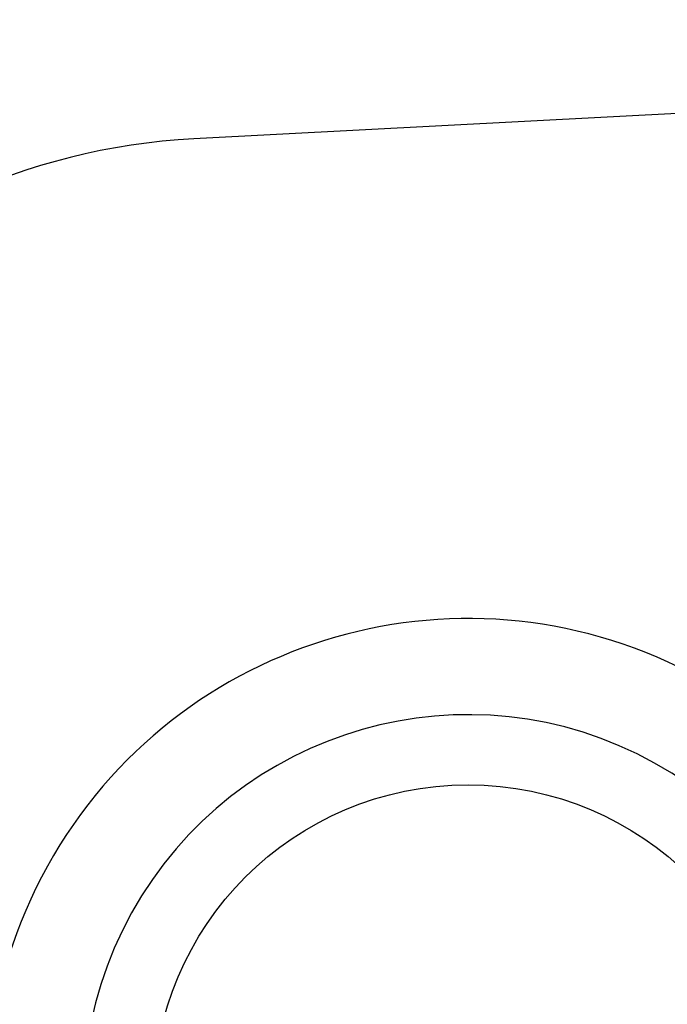
# Model space of a CAD drawing. Extents: x 9 to 286, y 5 to 195.
# Drawn here: x 225 to 229, y 126 to 132 of the extents above; entities that cross this region are included whole.
import ezdxf
from ezdxf.enums import TextEntityAlignment as Align

# ---------------------------------------------------------------- set-up
doc = ezdxf.new("R2010")
doc.units = 0
doc.header["$LTSCALE"] = 0.25
doc.header["$MEASUREMENT"] = 0
doc.layers.add('1', color=7, linetype='Continuous')
doc.layers.add('3', color=7, linetype='Continuous')
doc.styles.get("Standard").update_dxf_attribs({"font": 'txt', "bigfont": 'bigfont'})
doc.dimstyles.get("Standard").update_dxf_attribs({"dimtxt": 0.18, "dimasz": 0.18, "dimexe": 0.18, "dimexo": 0.0625, "dimgap": 0.09, "dimtad": 0, "dimtih": 1, "dimtoh": 1, "dimdec": 4, "dimzin": 0, "dimdsep": 46, "dimtxsty": 'Standard', "dimcen": 0.09, "dimadec": 0, "dimazin": 0, "dimtfac": 1, "dimtdec": 4, "dimtofl": 0, "dimtmove": 0, "dimatfit": 0, "dimfxl": 1, "dimtolj": 1, "dimtzin": 0, "dimarcsym": 0})

# ---------------------------------------------------------------- blocks, each defined once
blk = doc.blocks.new('*D97')
at = {"layer": '1', "color": 7, "linetype": 'Continuous'}
for p, q in [((222.7319, 144.4733), (222.7319, 128.9537)), ((242.7319, 144.4733), (242.7319, 128.9537)), ((222.7319, 142.4733), (225.6296, 143.2497)), ((242.7319, 142.4733), (239.8341, 143.2497)), ((222.7319, 142.4733), (242.7319, 142.4733)), ((222.7319, 142.4733), (225.6296, 141.6968)), ((242.7319, 142.4733), (239.8341, 141.6968))]:
    blk.add_line(p, q, dxfattribs=at)
at = {"layer": '1', "color": 7, "linetype": 'Continuous', "width": 0.5}
blk.add_text('40', height=3, dxfattribs=at).set_placement((231.1243, 142.3126), align=Align.BOTTOM_LEFT)

msp = doc.modelspace()

# ---------------------------------------------------------------- linework, layer by layer
at = {"layer": '3', "color": 7, "linetype": 'Continuous'}
msp.add_line((232.73185, 131.27373), (226.52247, 130.94824), dxfattribs=at)
msp.add_circle((228.23185, 124.95373), 1.9625, dxfattribs=at)
for centre, radius, start, end in [((232.73185, 120.95373), 14.1, 93, -93), ((226.73185, 126.95373), 4, 93.000588, 180), ((228.23185, 124.95373), 3, -29.01379, 150.98621), ((228.23185, 124.95373), 2.4, 60.98621, -119.01379), ((228.23185, 124.95373), 2.4, -119.01379, 60.98621), ((228.23185, 124.95373), 3, 150.98621, -29.01379)]:
    msp.add_arc(centre, radius, start, end, dxfattribs=at)

# ---------------------------------------------------------------- dimensions: what is measured, and where the dimension line sits
at = {"layer": '1', "color": 7, "linetype": 'Continuous'}
dim = msp.add_linear_dim(base=(222.73185, 142.47328), p1=(222.73185, 128.95373), p2=(242.73185, 128.95373), text='40', dimstyle='Standard', dxfattribs=at)
dim.commit()
dim.dimension.update_dxf_attribs({"geometry": '*D97', "text_midpoint": (232.62426, 143.81265)})

doc.saveas('drawing.dxf')
